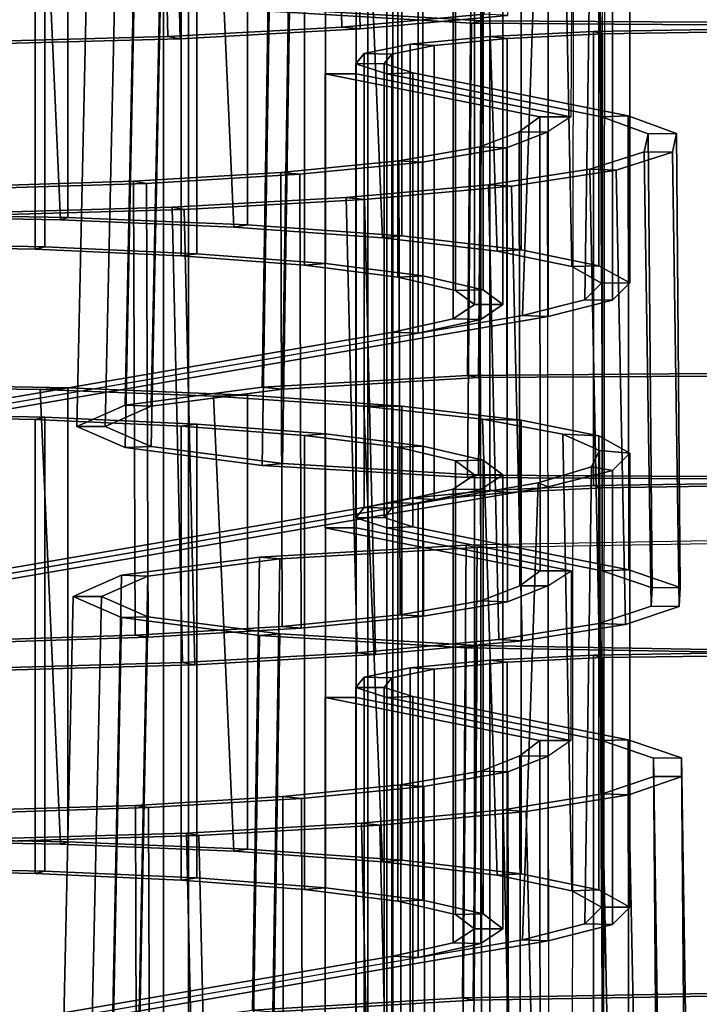
# Model space of a CAD drawing. Units: inches. Extents: x -15.7 to 15.7, y -15.1 to 15.1.
# Drawn here: x -10.9 to -7.9, y -4.9 to -0.5 of the extents above; entities that cross this region are included whole.
import ezdxf

# ---------------------------------------------------------------- set-up
doc = ezdxf.new("R2010")
doc.units = ezdxf.units.IN
doc.header["$MEASUREMENT"] = 0
doc.layers.add('AFUFU-3D-CH', color=2, linetype='Continuous')

msp = doc.modelspace()

# ---------------------------------------------------------------- linework, layer by layer
at = {"layer": 'AFUFU-3D-CH'}
for points in [[(-9.3805, 2.8404, 16.9083), (-10.2808, 2.6847, 15.1291), (-10.2808, -10.3029, 15.6962), (-9.3805, -10.1473, 17.4753)], [(-9.2707, 2.8352, 16.8488), (-9.2707, -10.1525, 17.4158), (-10.171, -10.3081, 15.6367), (-10.171, 2.6795, 15.0696)], [(-9.2707, 2.8352, 16.8488), (-9.3805, 2.8404, 16.9083), (-9.3805, -10.1473, 17.4753), (-9.2707, -10.1525, 17.4158)], [(-10.171, -10.3081, 15.6367), (-10.2808, -10.3029, 15.6962), (-10.2808, 2.6847, 15.1291), (-10.171, 2.6795, 15.0696)], [(-9.4329, -11.0116, 7.5955), (-9.2966, -11.0116, 7.5955), (-9.2966, 1.9741, 7.0286), (-9.4329, 1.9741, 7.0286)], [(-8.4744, 1.784, 4.8341), (-8.3381, 1.784, 4.8341), (-8.3481, -11.2016, 5.4239), (-8.4844, -11.2016, 5.4239)], [(-8.9146, 1.491, 1.4844), (-9.5433, 1.4356, 0.8518), (-9.495, -0.5673, 0.8836), (-8.8682, -0.5108, 1.53)], [(-9.4638, 1.4272, 0.7557), (-8.8139, 1.4845, 1.4106), (-8.7664, -0.5171, 1.4577), (-9.4142, -0.5757, 0.7884)], [(-9.5433, 1.4356, 0.8518), (-10.3079, 1.3953, 0.3911), (-10.2615, -0.6088, 0.4097), (-9.495, -0.5673, 0.8836)], [(-10.3079, 1.3953, 0.3911), (-11.1622, 1.3725, 0.1301), (-11.1213, -0.6326, 0.1373), (-10.2615, -0.6088, 0.4097)], [(-10.2546, 1.3855, 0.2784), (-9.4638, 1.4272, 0.7557), (-9.4142, -0.5757, 0.7884), (-10.2069, -0.6186, 0.2977)], [(-11.0961, -0.6433, 0.0153), (-11.1383, 1.3618, 0.0078), (-10.2546, 1.3855, 0.2784), (-10.2069, -0.6186, 0.2977)], [(-10.7025, 0.5922, 22.7347), (-11.5617, 0.6073, 22.9067), (-11.5617, -1.3908, 22.994), (-10.7025, -1.4059, 22.822)], [(-11.6462, 0.5969, 22.7875), (-10.8241, 0.5842, 22.6426), (-10.7344, -1.4164, 22.7013), (-11.5627, -1.4017, 22.8691)], [(-10.8241, 0.5842, 22.6426), (-10.06, 0.5548, 22.3072), (-9.9709, -1.448, 22.34), (-10.7344, -1.4164, 22.7013)], [(-9.9102, 0.5596, 22.3618), (-10.7025, 0.5922, 22.7347), (-10.7025, -1.4059, 22.822), (-9.9102, -1.4385, 22.449)], [(-10.06, 0.5548, 22.3072), (-9.3979, 0.5105, 21.8006), (-9.3171, -1.4947, 21.8063), (-9.9709, -1.448, 22.34)], [(-9.2312, 0.5113, 21.8097), (-9.9102, 0.5596, 22.3618), (-9.9102, -1.4385, 22.449), (-9.2312, -1.4868, 21.897)], [(-10.8029, 0.4626, 21.2529), (-11.5357, 0.4775, 21.4236), (-11.5357, -1.5206, 21.5109), (-10.8029, -1.5355, 21.3401)], [(-8.8113, -1.5537, 21.1316), (-9.3171, -1.4947, 21.8063), (-9.3979, 0.5105, 21.8006), (-8.8756, 0.4537, 21.1517)], [(-9.2312, 0.5113, 21.8097), (-9.2312, -1.4868, 21.897), (-8.7057, -1.5479, 21.1983), (-8.7057, 0.4502, 21.1111)], [(-11.5482, -1.5314, 21.387), (-11.5482, 0.4667, 21.2997), (-10.8449, 0.4523, 21.1356), (-10.8449, -1.5458, 21.2229)], [(-10.8449, -1.5458, 21.2229), (-10.8449, 0.4523, 21.1356), (-10.2026, 0.4235, 20.8064), (-10.2026, -1.5746, 20.8936)], [(-10.1335, 0.4326, 20.9101), (-10.8029, 0.4626, 21.2529), (-10.8029, -1.5355, 21.3401), (-10.1335, -1.5655, 20.9973)], [(-8.8756, 0.4537, 21.1517), (-8.523, 0.3878, 20.3978), (-8.4833, -1.6216, 20.3555), (-8.8113, -1.5537, 21.1316)], [(-8.7057, 0.4502, 21.1111), (-8.7057, -1.5479, 21.1983), (-8.3644, -1.6183, 20.3942), (-8.3644, 0.3798, 20.307)], [(-10.2026, 0.4235, 20.8064), (-9.6598, 0.382, 20.3316), (-9.6598, -1.6161, 20.4189), (-10.2026, -1.5746, 20.8936)], [(-9.5676, 0.3894, 20.4157), (-10.1335, 0.4326, 20.9101), (-10.1335, -1.5655, 20.9973), (-9.5676, -1.6087, 20.5029)], [(-9.6598, 0.382, 20.3316), (-9.2489, 0.3302, 19.7398), (-9.2489, -1.6679, 19.8271), (-9.6598, -1.6161, 20.4189)], [(-9.5676, 0.3894, 20.4157), (-9.5676, -1.6087, 20.5029), (-9.1391, -1.6627, 19.8865), (-9.1391, 0.3354, 19.7992)], [(-8.523, 0.3878, 20.3978), (-8.3603, 0.3164, 19.582), (-8.3523, -1.6944, 19.5236), (-8.4833, -1.6216, 20.3555)], [(-8.3644, 0.3798, 20.307), (-8.3644, -1.6183, 20.3942), (-8.2276, -1.6937, 19.5319), (-8.2276, 0.3044, 19.4446)], [(-9.2489, 0.3302, 19.7398), (-8.9945, 0.2713, 19.0664), (-8.9945, -1.7268, 19.1536), (-9.2489, -1.6679, 19.8271)], [(-9.1391, 0.3354, 19.7992), (-9.1391, -1.6627, 19.8865), (-8.8735, -1.7241, 19.1849), (-8.8735, 0.274, 19.0977)], [(-8.3603, 0.3164, 19.582), (-8.3969, 0.2437, 18.7511), (-8.426, -1.7678, 18.6848), (-8.3523, -1.6944, 19.5236)], [(-8.2276, 0.3044, 19.4446), (-8.2276, -1.6937, 19.5319), (-8.3031, -1.7698, 18.6621), (-8.3031, 0.2283, 18.5749)], [(-8.9945, 0.2713, 19.0664), (-8.9118, 0.2088, 18.3516), (-8.9118, -1.7893, 18.4388), (-8.9945, -1.7268, 19.1536)], [(-8.8735, 0.274, 19.0977), (-8.8735, -1.7241, 19.1849), (-8.7868, -1.7892, 18.4401), (-8.7868, 0.2089, 18.3529)], [(-8.3969, 0.2437, 18.7511), (-8.6307, 0.1739, 17.9526), (-8.7001, -1.8375, 17.8882), (-8.426, -1.7678, 18.6848)], [(-8.3031, -1.7698, 18.6621), (-8.5866, -1.8421, 17.836), (-8.5866, 0.156, 17.7488), (-8.3031, 0.2283, 18.5749)], [(-8.6307, 0.1739, 17.9526), (-8.5866, 0.156, 17.7488), (-14.6459, -0.878, 5.9085), (-14.7582, -0.8732, 5.9632)], [(-8.6307, 0.1739, 17.9526), (-9.1596, 0.0828, 16.9116), (-9.1596, -1.9153, 16.9988), (-8.7001, -1.8375, 17.8882)], [(-8.9118, 0.2088, 18.3516), (-9.0057, 0.1463, 17.6381), (-9.0057, -1.8517, 17.7253), (-8.9118, -1.7893, 18.4388)], [(-8.7868, 0.2089, 18.3529), (-8.7868, -1.7892, 18.4401), (-8.8841, -1.8543, 17.6966), (-8.8841, 0.1438, 17.6094)], [(-8.5866, 0.156, 17.7488), (-8.5866, -1.8421, 17.836), (-14.6375, -2.8783, 5.9916), (-14.6459, -0.878, 5.9085)], [(-9.0057, 0.1463, 17.6381), (-9.2707, 0.0878, 16.9687), (-9.2707, -1.9103, 17.0559), (-9.0057, -1.8517, 17.7253)], [(-8.8841, 0.1438, 17.6094), (-8.8841, -1.8543, 17.6966), (-9.1596, -1.9153, 16.9988), (-9.1596, 0.0828, 16.9116)], [(-9.2707, -1.9103, 17.0559), (-9.2707, 0.0878, 16.9687), (-15.1666, -0.9209, 5.4391), (-15.1852, -2.9241, 5.468)], [(-9.2707, 0.0878, 16.9687), (-9.1596, 0.0828, 16.9116), (-15.0552, -0.9259, 5.3825), (-15.1666, -0.9209, 5.4391)], [(-9.4329, -0.024, 7.1159), (-8.4832, -0.2123, 4.9412), (-8.4874, -0.9626, 4.984), (-9.4329, -0.7733, 7.1486)], [(-9.2966, -0.024, 7.1159), (-9.2966, -0.7733, 7.1486), (-8.3511, -0.9626, 4.984), (-8.3469, -0.2123, 4.9412)], [(-8.9248, -0.108, 14.6192), (-9.8148, -0.1598, 14.0268), (-9.8457, -2.1533, 14.1884), (-8.9415, -2.1007, 14.7902)], [(-9.7265, -0.1675, 13.9388), (-8.877, -0.118, 14.5042), (-8.8937, -2.1107, 14.6752), (-9.7573, -2.161, 14.1004)], [(-7.875, -0.1007, 14.7028), (-8.9248, -0.108, 14.6192), (-8.9415, -2.1007, 14.7902), (-7.875, -2.0931, 14.8771)], [(-8.877, -0.118, 14.5042), (-7.875, -0.1116, 14.5782), (-7.875, -2.104, 14.7525), (-8.8937, -2.1107, 14.6752)], [(-7.875, -2.104, 14.7525), (-8.8937, -2.1107, 14.6752), (-8.877, -0.118, 14.5042), (-7.875, -0.1116, 14.5782)], [(-9.8148, -0.1598, 14.0268), (-10.4095, -0.2374, 13.1402), (-10.4499, -2.2321, 13.2877), (-9.8457, -2.1533, 14.1884)], [(-10.294, -0.2415, 13.0925), (-9.7265, -0.1675, 13.9388), (-9.7573, -2.161, 14.1004), (-10.3343, -2.2363, 13.24)], [(-10.4095, -0.2374, 13.1402), (-10.6184, -0.3289, 12.0944), (-10.662, -2.3251, 12.2252), (-10.4499, -2.2321, 13.2877)], [(-10.4934, -0.3289, 12.0944), (-10.294, -0.2415, 13.0925), (-10.3343, -2.2363, 13.24), (-10.537, -2.3251, 12.2252)], [(-10.6184, -0.3289, 12.0944), (-10.4095, -0.4204, 11.0486), (-10.4499, -2.418, 11.1627), (-10.662, -2.3251, 12.2252)], [(-10.294, -0.4162, 11.0962), (-10.4934, -0.3289, 12.0944), (-10.537, -2.3251, 12.2252), (-10.3343, -2.4138, 11.2104)], [(-10.4095, -0.4204, 11.0486), (-9.8148, -0.4979, 10.162), (-9.8457, -2.4968, 10.262), (-10.4499, -2.418, 11.1627)], [(-10.294, -0.4162, 11.0962), (-10.3343, -2.4138, 11.2104), (-9.7573, -2.4891, 10.3501), (-9.7264, -0.4902, 10.25)], [(-9.8148, -0.4979, 10.162), (-8.9248, -0.5498, 9.5696), (-8.9415, -2.5495, 9.6601), (-9.8457, -2.4968, 10.262)], [(-9.8148, -0.4979, 10.162), (-9.7264, -0.4902, 10.25), (-8.877, -0.5397, 9.6846), (-8.9248, -0.5498, 9.5696)], [(-9.7264, -0.4902, 10.25), (-9.7573, -2.4891, 10.3501), (-8.8937, -2.5394, 9.7753), (-8.877, -0.5397, 9.6846)], [(-9.495, -0.5673, 0.8836), (-9.4142, -0.5757, 0.7884), (-8.7664, -0.5171, 1.4577), (-8.8682, -0.5108, 1.53)], [(-8.9248, -0.5498, 9.5696), (-7.875, -0.5571, 9.4861), (-7.875, -2.5566, 9.5784), (-8.9415, -2.5495, 9.6601)], [(-8.9248, -0.5498, 9.5696), (-8.877, -0.5397, 9.6846), (-7.875, -0.5462, 9.6106), (-7.875, -0.5571, 9.4861)], [(-8.877, -0.5397, 9.6846), (-8.8937, -2.5394, 9.7753), (-7.875, -2.5457, 9.7031), (-7.875, -0.5462, 9.6106)], [(-10.2615, -0.6088, 0.4097), (-10.2069, -0.6186, 0.2977), (-9.4142, -0.5757, 0.7884), (-9.495, -0.5673, 0.8836)], [(-8.3881, -0.5872, 9.2759), (-8.8445, -0.6089, 9.027), (-8.8445, -2.607, 9.1143), (-8.3881, -2.5853, 9.3631)], [(-8.3881, -0.5872, 9.2759), (-8.3471, -0.5975, 9.1583), (-8.7671, -0.6175, 8.9292), (-8.8445, -0.6089, 9.027)], [(-8.3471, -2.5955, 9.2455), (-8.7671, -2.6156, 9.0165), (-8.7671, -0.6175, 8.9292), (-8.3471, -0.5975, 9.1583)], [(-7.875, -0.5777, 9.3619), (-8.3881, -0.5872, 9.2759), (-8.3881, -2.5853, 9.3631), (-7.875, -2.5777, 9.4493)], [(-7.875, -0.5777, 9.3619), (-7.875, -0.5905, 9.2375), (-8.3471, -0.5975, 9.1583), (-8.3881, -0.5872, 9.2759)], [(-8.3471, -0.5975, 9.1583), (-7.875, -0.5905, 9.2375), (-7.875, -2.5886, 9.3247), (-8.3471, -2.5955, 9.2455)], [(-11.1213, -0.6326, 0.1373), (-11.0961, -0.6433, 0.0153), (-10.2069, -0.6186, 0.2977), (-10.2615, -0.6088, 0.4097)], [(-9.1939, -0.6425, 8.6429), (-9.3976, -0.6843, 8.1659), (-9.3976, -2.6824, 8.2531), (-9.1939, -2.6406, 8.7301)], [(-9.1939, -0.6425, 8.6429), (-9.0886, -0.6484, 8.5758), (-9.276, -0.6868, 8.1369), (-9.3976, -0.6843, 8.1659)], [(-9.0886, -2.6465, 8.663), (-9.276, -2.6849, 8.2241), (-9.276, -0.6868, 8.1369), (-9.0886, -0.6484, 8.5758)], [(-8.8445, -0.6089, 9.027), (-9.1939, -0.6425, 8.6429), (-9.1939, -2.6406, 8.7301), (-8.8445, -2.607, 9.1143)], [(-8.8445, -0.6089, 9.027), (-8.7671, -0.6175, 8.9292), (-9.0886, -0.6484, 8.5758), (-9.1939, -0.6425, 8.6429)], [(-9.0886, -0.6484, 8.5758), (-8.7671, -0.6175, 8.9292), (-8.7671, -2.6156, 9.0165), (-9.0886, -2.6465, 8.663)], [(-9.3976, -0.6843, 8.1659), (-9.4331, -0.7295, 7.6488), (-9.4331, -2.7276, 7.736), (-9.3976, -2.6824, 8.2531)], [(-9.3976, -0.6843, 8.1659), (-9.276, -0.6868, 8.1369), (-9.3087, -0.7284, 7.661), (-9.4331, -0.7295, 7.6488)], [(-9.3087, -0.7284, 7.661), (-9.276, -0.6868, 8.1369), (-9.276, -2.6849, 8.2241), (-9.3087, -2.7265, 7.7483)], [(-9.4331, -0.7295, 7.6488), (-9.3087, -0.7284, 7.661), (-9.1831, -0.7687, 7.2008), (-9.2966, -0.7733, 7.1486)], [(-9.4331, -0.7295, 7.6488), (-9.2966, -0.7733, 7.1486), (-9.2966, -2.7714, 7.2358), (-9.4331, -2.7276, 7.736)], [(-9.3087, -2.7265, 7.7483), (-9.1831, -2.7668, 7.288), (-9.1831, -0.7687, 7.2008), (-9.3087, -0.7284, 7.661)], [(-9.5692, -0.7733, 7.1486), (-9.4329, -0.7733, 7.1486), (-8.4874, -0.9626, 4.984), (-8.6238, -0.9626, 4.984)], [(-9.5692, -0.7733, 7.1486), (-8.6238, -0.9626, 4.984), (-8.6224, -2.961, 5.068), (-9.5692, -2.7714, 7.2358)], [(-9.4329, -0.7733, 7.1486), (-9.5692, -0.7733, 7.1486), (-9.5692, -2.7714, 7.2358), (-9.4329, -2.7714, 7.2358)], [(-9.2966, -0.7733, 7.1486), (-9.1831, -0.7687, 7.2008), (-8.2346, -0.9587, 5.0291), (-8.3511, -0.9626, 4.984)], [(-8.3511, -0.9626, 4.984), (-8.3498, -2.961, 5.068), (-9.2966, -2.7714, 7.2358), (-9.2966, -0.7733, 7.1486)], [(-9.1831, -0.7687, 7.2008), (-9.1831, -2.7668, 7.288), (-8.2323, -2.9573, 5.1111), (-8.2346, -0.9587, 5.0291)], [(-8.6238, -0.9626, 4.984), (-8.7153, -1.0286, 4.2085), (-8.7124, -3.0266, 4.2972), (-8.6224, -2.961, 5.068)], [(-8.6238, -0.9626, 4.984), (-8.4874, -0.9626, 4.984), (-8.5908, -1.0296, 4.1975), (-8.7153, -1.0286, 4.2085)], [(-8.1465, -1.0376, 4.1054), (-8.3511, -0.9626, 4.984), (-8.2346, -0.9587, 5.0291), (-8.0223, -1.0363, 4.1202)], [(-8.3511, -0.9626, 4.984), (-8.1465, -1.0376, 4.1054), (-8.1296, -3.0364, 4.185), (-8.3498, -2.961, 5.068)], [(-8.0223, -1.0363, 4.1202), (-8.2346, -0.9587, 5.0291), (-8.2323, -2.9573, 5.1111), (-8.0057, -3.0349, 4.2023)], [(-8.7153, -1.0286, 4.2085), (-8.8879, -1.0953, 3.446), (-8.8835, -3.0933, 3.5345), (-8.7124, -3.0266, 4.2972)], [(-8.77, -1.0989, 3.4046), (-8.8879, -1.0953, 3.446), (-8.7153, -1.0286, 4.2085), (-8.5908, -1.0296, 4.1975)], [(-8.77, -1.0989, 3.4046), (-8.5908, -1.0296, 4.1975), (-8.5879, -3.0275, 4.2863), (-8.7655, -3.0969, 3.4932)], [(-8.0223, -1.0363, 4.1202), (-8.0403, -1.1179, 3.1873), (-8.1643, -1.1165, 3.2035), (-8.1465, -1.0376, 4.1054)], [(-8.1465, -1.0376, 4.1054), (-8.1643, -1.1165, 3.2035), (-8.1341, -3.1161, 3.2741), (-8.1296, -3.0364, 4.185)], [(-8.0403, -1.1179, 3.1873), (-8.0223, -1.0363, 4.1202), (-8.0057, -3.0349, 4.2023), (-8.0098, -3.1173, 3.2603)], [(-8.8879, -1.0953, 3.446), (-9.2449, -1.1562, 2.7499), (-9.2392, -3.1542, 2.838), (-8.8835, -3.0933, 3.5345)], [(-9.141, -1.1623, 2.6807), (-9.2449, -1.1562, 2.7499), (-8.8879, -1.0953, 3.446), (-8.77, -1.0989, 3.4046)], [(-9.141, -1.1623, 2.6807), (-8.77, -1.0989, 3.4046), (-8.7655, -3.0969, 3.4932), (-9.1353, -3.1603, 2.7688)], [(-8.1643, -1.1165, 3.2035), (-8.4037, -1.1926, 2.3334), (-8.3636, -3.1932, 2.3923), (-8.1341, -3.1161, 3.2741)], [(-8.0403, -1.1179, 3.1873), (-8.2875, -1.1967, 2.2874), (-8.4037, -1.1926, 2.3334), (-8.1643, -1.1165, 3.2035)], [(-8.0403, -1.1179, 3.1873), (-8.0098, -3.1173, 3.2603), (-8.2466, -3.1971, 2.3484), (-8.2875, -1.1967, 2.2874)], [(-9.2449, -1.1562, 2.7499), (-9.764, -1.2075, 2.1639), (-9.7574, -3.2056, 2.2512), (-9.2392, -3.1542, 2.838)], [(-9.764, -1.2075, 2.1639), (-9.2449, -1.1562, 2.7499), (-9.141, -1.1623, 2.6807), (-9.6806, -1.2156, 2.0711)], [(-9.6806, -1.2156, 2.0711), (-9.141, -1.1623, 2.6807), (-9.1353, -3.1603, 2.7688), (-9.674, -3.2137, 2.1585)], [(-9.764, -1.2075, 2.1639), (-10.4129, -1.2459, 1.7244), (-10.4056, -3.2441, 1.8109), (-9.7574, -3.2056, 2.2512)], [(-10.3552, -1.2556, 1.6139), (-10.4129, -1.2459, 1.7244), (-9.764, -1.2075, 2.1639), (-9.6806, -1.2156, 2.0711)], [(-8.8499, -1.2613, 1.5484), (-8.4037, -1.1926, 2.3334), (-8.2875, -1.1967, 2.2874), (-8.7487, -1.2677, 1.4753)], [(-8.4037, -1.1926, 2.3334), (-8.8499, -1.2613, 1.5484), (-8.804, -3.2631, 1.594), (-8.3636, -3.1932, 2.3923)], [(-8.7487, -1.2677, 1.4753), (-8.2875, -1.1967, 2.2874), (-8.2466, -3.1971, 2.3484), (-8.7016, -3.2693, 1.5226)], [(-11.1225, -1.2798, 1.3377), (-11.1509, -1.2691, 1.459), (-10.4129, -1.2459, 1.7244), (-10.3552, -1.2556, 1.6139)], [(-10.4129, -1.2459, 1.7244), (-11.1509, -1.2691, 1.459), (-11.1433, -3.2674, 1.5447), (-10.4056, -3.2441, 1.8109)], [(-11.1225, -1.2798, 1.3377), (-10.3552, -1.2556, 1.6139), (-10.3479, -3.2537, 1.7005), (-11.1148, -3.278, 1.4234)], [(-10.3552, -1.2556, 1.6139), (-9.6806, -1.2156, 2.0711), (-9.674, -3.2137, 2.1585), (-10.3479, -3.2537, 1.7005)], [(-8.8499, -1.2613, 1.5484), (-8.7487, -1.2677, 1.4753), (-9.3958, -1.3267, 0.8007), (-9.4758, -1.3184, 0.8964)], [(-8.8499, -1.2613, 1.5484), (-9.4758, -1.3184, 0.8964), (-9.4281, -3.3213, 0.9283), (-8.804, -3.2631, 1.594)], [(-9.3958, -1.3267, 0.8007), (-8.7487, -1.2677, 1.4753), (-8.7016, -3.2693, 1.5226), (-9.3466, -3.3296, 0.8338)], [(-9.4758, -1.3184, 0.8964), (-10.2431, -1.3603, 0.4173), (-10.1975, -3.3644, 0.4361), (-9.4281, -3.3213, 0.9283)], [(-10.1892, -1.3701, 0.3049), (-10.2431, -1.3603, 0.4173), (-9.4758, -1.3184, 0.8964), (-9.3958, -1.3267, 0.8007)], [(-10.1892, -1.3701, 0.3049), (-9.3958, -1.3267, 0.8007), (-9.3466, -3.3296, 0.8338), (-10.1421, -3.3741, 0.3245)], [(-10.2431, -1.3603, 0.4173), (-10.1892, -1.3701, 0.3049), (-11.0805, -1.3952, 0.0181), (-11.1049, -1.3845, 0.1403)], [(-10.2431, -1.3603, 0.4173), (-11.1049, -1.3845, 0.1403), (-11.0649, -3.3896, 0.1478), (-10.1975, -3.3644, 0.4361)], [(-11.0389, -3.4002, 0.026), (-11.0805, -1.3952, 0.0181), (-10.1892, -1.3701, 0.3049), (-10.1421, -3.3741, 0.3245)], [(-11.5617, -1.3908, 22.994), (-11.5627, -1.4017, 22.8691), (-10.7344, -1.4164, 22.7013), (-10.7025, -1.4059, 22.822)], [(-10.7025, -1.4059, 22.822), (-10.7344, -1.4164, 22.7013), (-9.9709, -1.448, 22.34), (-9.9102, -1.4385, 22.449)], [(-9.9102, -1.4385, 22.449), (-9.9709, -1.448, 22.34), (-9.3171, -1.4947, 21.8063), (-9.2312, -1.4868, 21.897)], [(-9.2312, -1.4868, 21.897), (-9.3171, -1.4947, 21.8063), (-8.8113, -1.5537, 21.1316), (-8.7057, -1.5479, 21.1983)], [(-11.5357, -1.5206, 21.5109), (-11.5482, -1.5314, 21.387), (-10.8449, -1.5458, 21.2229), (-10.8029, -1.5355, 21.3401)], [(-10.8029, -1.5355, 21.3401), (-10.8449, -1.5458, 21.2229), (-10.2026, -1.5746, 20.8936), (-10.1335, -1.5655, 20.9973)], [(-8.7057, -1.5479, 21.1983), (-8.8113, -1.5537, 21.1316), (-8.4833, -1.6216, 20.3555), (-8.3644, -1.6183, 20.3942)], [(-10.1335, -1.5655, 20.9973), (-10.2026, -1.5746, 20.8936), (-9.6598, -1.6161, 20.4189), (-9.5676, -1.6087, 20.5029)], [(-9.5676, -1.6087, 20.5029), (-9.6598, -1.6161, 20.4189), (-9.2489, -1.6679, 19.8271), (-9.1391, -1.6627, 19.8865)], [(-8.3644, -1.6183, 20.3942), (-8.4833, -1.6216, 20.3555), (-8.3523, -1.6944, 19.5236), (-8.2276, -1.6937, 19.5319)], [(-9.1391, -1.6627, 19.8865), (-9.2489, -1.6679, 19.8271), (-8.9945, -1.7268, 19.1536), (-8.8735, -1.7241, 19.1849)], [(-8.8735, -1.7241, 19.1849), (-8.9945, -1.7268, 19.1536), (-8.9118, -1.7893, 18.4388), (-8.7868, -1.7892, 18.4401)], [(-8.2276, -1.6937, 19.5319), (-8.3523, -1.6944, 19.5236), (-8.426, -1.7678, 18.6848), (-8.3031, -1.7698, 18.6621)], [(-8.426, -1.7678, 18.6848), (-8.7001, -1.8375, 17.8882), (-8.5866, -1.8421, 17.836), (-8.3031, -1.7698, 18.6621)], [(-8.7868, -1.7892, 18.4401), (-8.9118, -1.7893, 18.4388), (-9.0057, -1.8517, 17.7253), (-8.8841, -1.8543, 17.6966)], [(-14.7498, -2.8735, 6.0463), (-14.6375, -2.8783, 5.9916), (-8.5866, -1.8421, 17.836), (-8.7001, -1.8375, 17.8882)], [(-8.8841, -1.8543, 17.6966), (-9.0057, -1.8517, 17.7253), (-9.2707, -1.9103, 17.0559), (-9.1596, -1.9153, 16.9988)], [(-15.1852, -2.9241, 5.468), (-15.0737, -2.9291, 5.4116), (-9.1596, -1.9153, 16.9988), (-9.2707, -1.9103, 17.0559)], [(-8.9415, -2.1007, 14.7902), (-9.8457, -2.1533, 14.1884), (-9.7573, -2.161, 14.1004), (-8.8937, -2.1107, 14.6752)], [(-7.875, -2.0931, 14.8771), (-8.9415, -2.1007, 14.7902), (-8.8937, -2.1107, 14.6752), (-7.875, -2.104, 14.7525)], [(-11.6462, -2.1505, 22.9074), (-11.5617, -2.1401, 23.0267), (-10.7025, -2.1551, 22.8547), (-10.8241, -2.1632, 22.7625)], [(-11.6462, -2.1505, 22.9074), (-10.8241, -2.1632, 22.7625), (-10.7344, -4.1638, 22.8213), (-11.5627, -4.1491, 22.9891)], [(-10.7025, -2.1551, 22.8547), (-11.5617, -2.1401, 23.0267), (-11.5617, -4.1382, 23.1139), (-10.7025, -4.1532, 22.9419)], [(-10.8241, -2.1632, 22.7625), (-10.7025, -2.1551, 22.8547), (-9.9102, -2.1878, 22.4817), (-10.06, -2.1925, 22.4271)], [(-10.8241, -2.1632, 22.7625), (-10.06, -2.1925, 22.4271), (-9.9709, -4.1954, 22.4599), (-10.7344, -4.1638, 22.8213)], [(-9.9102, -2.1878, 22.4817), (-10.7025, -2.1551, 22.8547), (-10.7025, -4.1532, 22.9419), (-9.9102, -4.1859, 22.5689)], [(-9.8457, -2.1533, 14.1884), (-10.4499, -2.2321, 13.2877), (-10.3343, -2.2363, 13.24), (-9.7573, -2.161, 14.1004)], [(-10.06, -2.1925, 22.4271), (-9.9102, -2.1878, 22.4817), (-9.2312, -2.2361, 21.9297), (-9.3979, -2.2369, 21.9205)], [(-10.06, -2.1925, 22.4271), (-9.3979, -2.2369, 21.9205), (-9.3171, -4.2421, 21.9262), (-9.9709, -4.1954, 22.4599)], [(-9.2312, -2.2361, 21.9297), (-9.9102, -2.1878, 22.4817), (-9.9102, -4.1859, 22.5689), (-9.2312, -4.2342, 22.0169)], [(-10.4499, -2.2321, 13.2877), (-10.662, -2.3251, 12.2252), (-10.537, -2.3251, 12.2252), (-10.3343, -2.2363, 13.24)], [(-9.3979, -2.2369, 21.9205), (-9.2312, -2.2361, 21.9297), (-8.7057, -2.2972, 21.231), (-8.8756, -2.2936, 21.2717)], [(-8.8113, -4.3011, 21.2516), (-9.3171, -4.2421, 21.9262), (-9.3979, -2.2369, 21.9205), (-8.8756, -2.2936, 21.2717)], [(-9.2312, -2.2361, 21.9297), (-9.2312, -4.2342, 22.0169), (-8.7057, -4.2953, 21.3183), (-8.7057, -2.2972, 21.231)], [(-11.5482, -2.2807, 21.4197), (-11.5357, -2.2698, 21.5436), (-10.8029, -2.2848, 21.3728), (-10.8449, -2.295, 21.2556)], [(-11.5482, -4.2788, 21.5069), (-11.5482, -2.2807, 21.4197), (-10.8449, -2.295, 21.2556), (-10.8449, -4.2931, 21.3428)], [(-10.8029, -2.2848, 21.3728), (-11.5357, -2.2698, 21.5436), (-11.5357, -4.2679, 21.6308), (-10.8029, -4.2829, 21.4601)], [(-10.8449, -2.295, 21.2556), (-10.8029, -2.2848, 21.3728), (-10.1335, -2.3148, 21.03), (-10.2026, -2.3238, 20.9263)], [(-10.8449, -4.2931, 21.3428), (-10.8449, -2.295, 21.2556), (-10.2026, -2.3238, 20.9263), (-10.2026, -4.3219, 21.0135)], [(-10.1335, -2.3148, 21.03), (-10.8029, -2.2848, 21.3728), (-10.8029, -4.2829, 21.4601), (-10.1335, -4.3129, 21.1172)], [(-8.8756, -2.2936, 21.2717), (-8.7057, -2.2972, 21.231), (-8.3644, -2.3675, 20.4269), (-8.523, -2.3596, 20.5177)], [(-8.8756, -2.2936, 21.2717), (-8.523, -2.3596, 20.5177), (-8.4833, -4.369, 20.4755), (-8.8113, -4.3011, 21.2516)], [(-10.662, -2.3251, 12.2252), (-10.4499, -2.418, 11.1627), (-10.3343, -2.4138, 11.2104), (-10.537, -2.3251, 12.2252)], [(-10.2026, -2.3238, 20.9263), (-10.1335, -2.3148, 21.03), (-9.5676, -2.358, 20.5356), (-9.6598, -2.3654, 20.4516)], [(-10.2026, -2.3238, 20.9263), (-9.6598, -2.3654, 20.4516), (-9.6598, -4.3635, 20.5388), (-10.2026, -4.3219, 21.0135)], [(-9.5676, -2.358, 20.5356), (-10.1335, -2.3148, 21.03), (-10.1335, -4.3129, 21.1172), (-9.5676, -4.3561, 20.6229)], [(-8.7057, -2.2972, 21.231), (-8.7057, -4.2953, 21.3183), (-8.3644, -4.3656, 20.5142), (-8.3644, -2.3675, 20.4269)], [(-9.6598, -2.3654, 20.4516), (-9.5676, -2.358, 20.5356), (-9.1391, -2.412, 19.9192), (-9.2489, -2.4172, 19.8598)], [(-9.6598, -2.3654, 20.4516), (-9.2489, -2.4172, 19.8598), (-9.2489, -4.4153, 19.947), (-9.6598, -4.3635, 20.5388)], [(-9.5676, -2.358, 20.5356), (-9.5676, -4.3561, 20.6229), (-9.1391, -4.4101, 20.0064), (-9.1391, -2.412, 19.9192)], [(-8.523, -2.3596, 20.5177), (-8.3644, -2.3675, 20.4269), (-8.2276, -2.443, 19.5646), (-8.3603, -2.431, 19.702)], [(-8.523, -2.3596, 20.5177), (-8.3603, -2.431, 19.702), (-8.3523, -4.4418, 19.6436), (-8.4833, -4.369, 20.4755)], [(-8.3644, -2.3675, 20.4269), (-8.3644, -4.3656, 20.5142), (-8.2276, -4.4411, 19.6518), (-8.2276, -2.443, 19.5646)], [(-10.4499, -2.418, 11.1627), (-9.8457, -2.4968, 10.262), (-9.7573, -2.4891, 10.3501), (-10.3343, -2.4138, 11.2104)], [(-9.1391, -2.412, 19.9192), (-8.8735, -2.4733, 19.2176), (-8.9945, -2.4761, 19.1863), (-9.2489, -2.4172, 19.8598)], [(-9.2489, -2.4172, 19.8598), (-8.9945, -2.4761, 19.1863), (-8.9945, -4.4742, 19.2736), (-9.2489, -4.4153, 19.947)], [(-9.1391, -2.412, 19.9192), (-9.1391, -4.4101, 20.0064), (-8.8735, -4.4714, 19.3049), (-8.8735, -2.4733, 19.2176)], [(-8.3603, -2.431, 19.702), (-8.3969, -2.5037, 18.871), (-8.426, -4.5152, 18.8047), (-8.3523, -4.4418, 19.6436)], [(-8.2276, -2.443, 19.5646), (-8.3031, -2.5191, 18.6948), (-8.3969, -2.5037, 18.871), (-8.3603, -2.431, 19.702)], [(-8.2276, -2.443, 19.5646), (-8.2276, -4.4411, 19.6518), (-8.3031, -4.5172, 18.7821), (-8.3031, -2.5191, 18.6948)], [(-9.8457, -2.4968, 10.262), (-8.9415, -2.5495, 9.6601), (-8.8937, -2.5394, 9.7753), (-9.7573, -2.4891, 10.3501)], [(-8.8735, -2.4733, 19.2176), (-8.7868, -2.5385, 18.4728), (-8.9118, -2.5386, 18.4715), (-8.9945, -2.4761, 19.1863)], [(-8.9945, -2.4761, 19.1863), (-8.9118, -2.5386, 18.4715), (-8.9118, -4.5367, 18.5588), (-8.9945, -4.4742, 19.2736)], [(-8.8735, -2.4733, 19.2176), (-8.8735, -4.4714, 19.3049), (-8.7868, -4.5366, 18.5601), (-8.7868, -2.5385, 18.4728)], [(-8.3969, -2.5037, 18.871), (-8.6307, -2.5735, 18.0726), (-8.7001, -4.5849, 18.0082), (-8.426, -4.5152, 18.8047)], [(-8.3031, -2.5191, 18.6948), (-8.5866, -2.5914, 17.8687), (-8.6307, -2.5735, 18.0726), (-8.3969, -2.5037, 18.871)], [(-8.7868, -2.5385, 18.4728), (-8.8841, -2.6035, 17.7293), (-9.0057, -2.601, 17.7581), (-8.9118, -2.5386, 18.4715)], [(-8.9118, -2.5386, 18.4715), (-9.0057, -2.601, 17.7581), (-9.0057, -4.5991, 17.8453), (-8.9118, -4.5367, 18.5588)], [(-8.9415, -2.5495, 9.6601), (-7.875, -2.5566, 9.5784), (-7.875, -2.5457, 9.7031), (-8.8937, -2.5394, 9.7753)], [(-8.7868, -2.5385, 18.4728), (-8.7868, -4.5366, 18.5601), (-8.8841, -4.6016, 17.8166), (-8.8841, -2.6035, 17.7293)], [(-8.3031, -4.5172, 18.7821), (-8.5866, -4.5894, 17.956), (-8.5866, -2.5914, 17.8687), (-8.3031, -2.5191, 18.6948)], [(-8.6307, -2.5735, 18.0726), (-8.5866, -2.5914, 17.8687), (-14.6346, -3.6277, 6.0228), (-14.7469, -3.6229, 6.0775)], [(-8.5866, -2.5914, 17.8687), (-8.5866, -4.5894, 17.956), (-14.6275, -5.6261, 6.1064), (-14.6346, -3.6277, 6.0228)], [(-8.6307, -2.5735, 18.0726), (-9.1596, -2.6646, 17.0316), (-9.1596, -4.6627, 17.1188), (-8.7001, -4.5849, 18.0082)], [(-8.3881, -2.5853, 9.3631), (-8.8445, -2.607, 9.1143), (-8.7671, -2.6156, 9.0165), (-8.3471, -2.5955, 9.2455)], [(-8.3881, -2.5853, 9.3631), (-8.3471, -2.5955, 9.2455), (-7.875, -2.5886, 9.3247), (-7.875, -2.5777, 9.4493)], [(-9.1939, -2.6406, 8.7301), (-9.3976, -2.6824, 8.2531), (-9.276, -2.6849, 8.2241), (-9.0886, -2.6465, 8.663)], [(-9.0057, -2.601, 17.7581), (-9.2707, -2.6596, 17.0887), (-9.2707, -4.6577, 17.1759), (-9.0057, -4.5991, 17.8453)], [(-8.8841, -2.6035, 17.7293), (-9.1596, -2.6646, 17.0316), (-9.2707, -2.6596, 17.0887), (-9.0057, -2.601, 17.7581)], [(-8.8445, -2.607, 9.1143), (-9.1939, -2.6406, 8.7301), (-9.0886, -2.6465, 8.663), (-8.7671, -2.6156, 9.0165)], [(-8.8841, -2.6035, 17.7293), (-8.8841, -4.6016, 17.8166), (-9.1596, -4.6627, 17.1188), (-9.1596, -2.6646, 17.0316)], [(-9.2707, -4.6577, 17.1759), (-9.2707, -2.6596, 17.0887), (-15.1923, -3.6753, 5.4792), (-15.2116, -5.6783, 5.51)], [(-9.2707, -2.6596, 17.0887), (-9.1596, -2.6646, 17.0316), (-15.0808, -3.6802, 5.4228), (-15.1923, -3.6753, 5.4792)], [(-9.3976, -2.6824, 8.2531), (-9.4331, -2.7276, 7.736), (-9.3087, -2.7265, 7.7483), (-9.276, -2.6849, 8.2241)], [(-9.4331, -2.7276, 7.736), (-9.2966, -2.7714, 7.2358), (-9.1831, -2.7668, 7.288), (-9.3087, -2.7265, 7.7483)], [(-9.4329, -2.7714, 7.2358), (-9.5692, -2.7714, 7.2358), (-8.6224, -2.961, 5.068), (-8.4861, -2.961, 5.068)], [(-9.4329, -2.7714, 7.2358), (-8.4861, -2.961, 5.068), (-8.4874, -3.7081, 5.1038), (-9.4329, -3.5188, 7.2684)], [(-9.2966, -2.7714, 7.2358), (-8.3498, -2.961, 5.068), (-8.2323, -2.9573, 5.1111), (-9.1831, -2.7668, 7.288)], [(-9.2966, -2.7714, 7.2358), (-9.2966, -3.5188, 7.2684), (-8.3511, -3.7081, 5.1038), (-8.3498, -2.961, 5.068)], [(-8.9478, -2.8479, 14.8544), (-9.8573, -2.9009, 14.249), (-9.8882, -4.8944, 14.4106), (-8.9645, -4.8406, 15.0254)], [(-9.8573, -2.9009, 14.249), (-8.9478, -2.8479, 14.8544), (-8.9, -2.858, 14.7393), (-9.7689, -2.9086, 14.1609)], [(-9.7689, -2.9086, 14.1609), (-8.9, -2.858, 14.7393), (-8.9167, -4.8507, 14.9103), (-9.7997, -4.9021, 14.3225)], [(-7.875, -2.8293, 15.067), (-8.9478, -2.8479, 14.8544), (-8.9645, -4.8406, 15.0254), (-7.875, -4.8217, 15.2413)], [(-8.9, -2.858, 14.7393), (-7.875, -2.8402, 14.9424), (-7.875, -4.8326, 15.1167), (-8.9167, -4.8507, 14.9103)], [(-7.875, -4.8326, 15.1167), (-8.9167, -4.8507, 14.9103), (-8.9, -2.858, 14.7393), (-7.875, -2.8402, 14.9424)], [(-9.8573, -2.9009, 14.249), (-10.465, -2.9801, 13.343), (-10.5053, -4.9749, 13.4904), (-9.8882, -4.8944, 14.4106)], [(-10.465, -2.9801, 13.343), (-9.8573, -2.9009, 14.249), (-9.7689, -2.9086, 14.1609), (-10.3495, -2.9843, 13.2953)], [(-10.3495, -2.9843, 13.2953), (-9.7689, -2.9086, 14.1609), (-9.7997, -4.9021, 14.3225), (-10.3898, -4.979, 13.4428)], [(-10.465, -2.9801, 13.343), (-10.6784, -3.0736, 12.2742), (-10.7221, -5.0698, 12.405), (-10.5053, -4.9749, 13.4904)], [(-10.465, -2.9801, 13.343), (-10.3495, -2.9843, 13.2953), (-10.5534, -3.0736, 12.2742), (-10.6784, -3.0736, 12.2742)], [(-10.5534, -3.0736, 12.2742), (-10.3495, -2.9843, 13.2953), (-10.3898, -4.979, 13.4428), (-10.597, -5.0698, 12.4051)], [(-8.6224, -2.961, 5.068), (-8.7124, -3.0266, 4.2972), (-8.5879, -3.0275, 4.2863), (-8.4861, -2.961, 5.068)], [(-8.1296, -3.0364, 4.185), (-8.0057, -3.0349, 4.2023), (-8.2323, -2.9573, 5.1111), (-8.3498, -2.961, 5.068)], [(-8.5879, -3.0275, 4.2863), (-8.7124, -3.0266, 4.2972), (-8.8835, -3.0933, 3.5345), (-8.7655, -3.0969, 3.4932)], [(-10.6784, -3.0736, 12.2742), (-10.4649, -3.1671, 11.2056), (-10.5053, -5.1648, 11.3197), (-10.7221, -5.0698, 12.405)], [(-10.4649, -3.1671, 11.2056), (-10.6784, -3.0736, 12.2742), (-10.5534, -3.0736, 12.2742), (-10.3495, -3.163, 11.2532)], [(-10.3495, -3.163, 11.2532), (-10.5534, -3.0736, 12.2742), (-10.597, -5.0698, 12.4051), (-10.3898, -5.1606, 11.3674)], [(-8.1341, -3.1161, 3.2741), (-8.0098, -3.1173, 3.2603), (-8.0057, -3.0349, 4.2023), (-8.1296, -3.0364, 4.185)], [(-8.7655, -3.0969, 3.4932), (-8.8835, -3.0933, 3.5345), (-9.2392, -3.1542, 2.838), (-9.1353, -3.1603, 2.7688)], [(-8.1341, -3.1161, 3.2741), (-8.3636, -3.1932, 2.3923), (-8.2466, -3.1971, 2.3484), (-8.0098, -3.1173, 3.2603)], [(-10.4649, -3.1671, 11.2056), (-10.3495, -3.163, 11.2532), (-9.7689, -3.2387, 10.3876), (-9.8573, -3.2464, 10.2996)], [(-10.3495, -3.163, 11.2532), (-10.3898, -5.1606, 11.3674), (-9.7997, -5.2376, 10.4877), (-9.7689, -3.2387, 10.3876)], [(-9.1353, -3.1603, 2.7688), (-9.2392, -3.1542, 2.838), (-9.7574, -3.2056, 2.2512), (-9.674, -3.2137, 2.1585)], [(-10.4649, -3.1671, 11.2056), (-9.8573, -3.2464, 10.2996), (-9.8882, -5.2453, 10.3995), (-10.5053, -5.1648, 11.3197)], [(-9.674, -3.2137, 2.1585), (-9.7574, -3.2056, 2.2512), (-10.4056, -3.2441, 1.8109), (-10.3479, -3.2537, 1.7005)], [(-8.3636, -3.1932, 2.3923), (-8.804, -3.2631, 1.594), (-8.7016, -3.2693, 1.5226), (-8.2466, -3.1971, 2.3484)], [(-10.3479, -3.2537, 1.7005), (-10.4056, -3.2441, 1.8109), (-11.1433, -3.2674, 1.5447), (-11.1148, -3.278, 1.4234)], [(-9.8573, -3.2464, 10.2996), (-8.9478, -3.2994, 9.6942), (-8.9645, -5.2991, 9.7847), (-9.8882, -5.2453, 10.3995)], [(-9.8573, -3.2464, 10.2996), (-9.7689, -3.2387, 10.3876), (-8.9, -3.2893, 9.8092), (-8.9478, -3.2994, 9.6942)], [(-9.7689, -3.2387, 10.3876), (-9.7997, -5.2376, 10.4877), (-8.9167, -5.289, 9.8999), (-8.9, -3.2893, 9.8092)], [(-9.4281, -3.3213, 0.9283), (-9.3466, -3.3296, 0.8338), (-8.7016, -3.2693, 1.5226), (-8.804, -3.2631, 1.594)], [(-8.9478, -3.2994, 9.6942), (-8.9, -3.2893, 9.8092), (-7.875, -3.3071, 9.6061), (-7.875, -3.318, 9.4816)], [(-8.9, -3.2893, 9.8092), (-8.9167, -5.289, 9.8999), (-7.875, -5.3071, 9.6935), (-7.875, -3.3071, 9.6061)], [(-10.1975, -3.3644, 0.4361), (-10.1421, -3.3741, 0.3245), (-9.3466, -3.3296, 0.8338), (-9.4281, -3.3213, 0.9283)], [(-8.9478, -3.2994, 9.6942), (-7.875, -3.318, 9.4816), (-7.875, -5.318, 9.5688), (-8.9645, -5.2991, 9.7847)], [(-8.3881, -3.3326, 9.3957), (-8.3471, -3.3429, 9.278), (-8.7671, -3.363, 9.049), (-8.8445, -3.3544, 9.1468)], [(-8.3881, -3.3326, 9.3957), (-8.8445, -3.3544, 9.1468), (-8.8445, -5.3525, 9.234), (-8.3881, -5.3307, 9.4829)], [(-7.875, -3.3232, 9.4817), (-7.875, -3.336, 9.3573), (-8.3471, -3.3429, 9.278), (-8.3881, -3.3326, 9.3957)], [(-7.875, -3.3232, 9.4817), (-8.3881, -3.3326, 9.3957), (-8.3881, -5.3307, 9.4829), (-7.875, -5.3232, 9.5691)], [(-8.3471, -3.3429, 9.278), (-7.875, -3.336, 9.3573), (-7.875, -5.3341, 9.4445), (-8.3471, -5.341, 9.3653)], [(-11.0649, -3.3896, 0.1478), (-11.0389, -3.4002, 0.026), (-10.1421, -3.3741, 0.3245), (-10.1975, -3.3644, 0.4361)], [(-8.8445, -3.3544, 9.1468), (-9.1939, -3.388, 8.7627), (-9.1939, -5.3861, 8.8499), (-8.8445, -5.3525, 9.234)], [(-8.8445, -3.3544, 9.1468), (-8.7671, -3.363, 9.049), (-9.0886, -3.3939, 8.6956), (-9.1939, -3.388, 8.7627)], [(-9.0886, -3.3939, 8.6956), (-8.7671, -3.363, 9.049), (-8.7671, -5.3611, 9.1363), (-9.0886, -5.392, 8.7828)], [(-8.3471, -5.341, 9.3653), (-8.7671, -5.3611, 9.1363), (-8.7671, -3.363, 9.049), (-8.3471, -3.3429, 9.278)], [(-9.1939, -3.388, 8.7627), (-9.0886, -3.3939, 8.6956), (-9.276, -3.4323, 8.2567), (-9.3976, -3.4298, 8.2857)], [(-9.1939, -3.388, 8.7627), (-9.3976, -3.4298, 8.2857), (-9.3976, -5.4279, 8.3729), (-9.1939, -5.3861, 8.8499)], [(-9.0886, -5.392, 8.7828), (-9.276, -5.4304, 8.3439), (-9.276, -3.4323, 8.2567), (-9.0886, -3.3939, 8.6956)], [(-9.3976, -3.4298, 8.2857), (-9.276, -3.4323, 8.2567), (-9.3087, -3.4739, 7.7808), (-9.4331, -3.475, 7.7685)], [(-9.3976, -3.4298, 8.2857), (-9.4331, -3.475, 7.7685), (-9.4331, -5.4731, 7.8558), (-9.3976, -5.4279, 8.3729)], [(-9.3087, -3.4739, 7.7808), (-9.276, -3.4323, 8.2567), (-9.276, -5.4304, 8.3439), (-9.3087, -5.472, 7.868)], [(-9.4331, -3.475, 7.7685), (-9.3087, -3.4739, 7.7808), (-9.1831, -3.5142, 7.3205), (-9.2966, -3.5188, 7.2684)], [(-9.4331, -3.475, 7.7685), (-9.2966, -3.5188, 7.2684), (-9.2966, -5.5169, 7.3556), (-9.4331, -5.4731, 7.8558)], [(-9.3087, -5.472, 7.868), (-9.1831, -5.5123, 7.4078), (-9.1831, -3.5142, 7.3205), (-9.3087, -3.4739, 7.7808)], [(-9.5692, -3.5188, 7.2684), (-9.4329, -3.5188, 7.2684), (-8.4874, -3.7081, 5.1038), (-8.6238, -3.7081, 5.1038)], [(-9.5692, -3.5188, 7.2684), (-8.6238, -3.7081, 5.1038), (-8.6224, -5.7065, 5.1878), (-9.5692, -5.5169, 7.3556)], [(-9.4329, -3.5188, 7.2684), (-9.5692, -3.5188, 7.2684), (-9.5692, -5.5169, 7.3556), (-9.4329, -5.5169, 7.3556)], [(-9.2966, -3.5188, 7.2684), (-9.1831, -3.5142, 7.3205), (-8.2346, -3.7042, 5.1489), (-8.3511, -3.7081, 5.1038)], [(-8.3511, -3.7081, 5.1038), (-8.3498, -5.7065, 5.1878), (-9.2966, -5.5169, 7.3556), (-9.2966, -3.5188, 7.2684)], [(-9.1831, -3.5142, 7.3205), (-9.1831, -5.5123, 7.4078), (-8.2323, -5.7027, 5.2309), (-8.2346, -3.7042, 5.1489)], [(-8.6238, -3.7081, 5.1038), (-8.4874, -3.7081, 5.1038), (-8.5869, -3.7768, 4.3185), (-8.7114, -3.7759, 4.3295)], [(-8.6238, -3.7081, 5.1038), (-8.7114, -3.7759, 4.3295), (-8.709, -5.7739, 4.4181), (-8.6224, -5.7065, 5.1878)], [(-8.1236, -3.7856, 4.2179), (-8.3511, -3.7081, 5.1038), (-8.2346, -3.7042, 5.1489), (-7.9995, -3.7843, 4.233)], [(-8.3511, -3.7081, 5.1038), (-8.1236, -3.7856, 4.2179), (-8.1067, -5.7845, 4.2967), (-8.3498, -5.7065, 5.1878)], [(-7.9995, -3.7843, 4.233), (-8.2346, -3.7042, 5.1489), (-8.2323, -5.7027, 5.2309), (-7.9831, -5.7829, 4.3153)], [(-8.7644, -3.8462, 3.5254), (-8.8822, -3.8426, 3.5668), (-8.7114, -3.7759, 4.3295), (-8.5869, -3.7768, 4.3185)], [(-8.7114, -3.7759, 4.3295), (-8.8822, -3.8426, 3.5668), (-8.8785, -5.8406, 3.6552), (-8.709, -5.7739, 4.4181)], [(-8.7644, -3.8462, 3.5254), (-8.5869, -3.7768, 4.3185), (-8.5844, -5.7748, 4.4072), (-8.7606, -5.8442, 3.6139)], [(-7.9995, -3.7843, 4.233), (-7.9984, -3.867, 3.2876), (-8.1224, -3.8656, 3.3034), (-8.1236, -3.7856, 4.2179)], [(-8.1236, -3.7856, 4.2179), (-8.1224, -3.8656, 3.3034), (-8.0925, -5.8653, 3.3734), (-8.1067, -5.7845, 4.2967)], [(-7.9984, -3.867, 3.2876), (-7.9995, -3.7843, 4.233), (-7.9831, -5.7829, 4.3153), (-7.9681, -5.8664, 3.3609)], [(-9.1339, -3.9096, 2.801), (-9.2378, -3.9036, 2.8702), (-8.8822, -3.8426, 3.5668), (-8.7644, -3.8462, 3.5254)], [(-8.8822, -3.8426, 3.5668), (-9.2378, -3.9036, 2.8702), (-9.233, -5.9016, 2.9582), (-8.8785, -5.8406, 3.6552)], [(-9.1339, -3.9096, 2.801), (-8.7644, -3.8462, 3.5254), (-8.7606, -5.8442, 3.6139), (-9.1291, -5.9076, 2.889)], [(-7.9984, -3.867, 3.2876), (-8.2314, -3.9472, 2.3712), (-8.3477, -3.9432, 2.4169), (-8.1224, -3.8656, 3.3034)], [(-8.1224, -3.8656, 3.3034), (-8.3477, -3.9432, 2.4169), (-8.3081, -5.9438, 2.4753), (-8.0925, -5.8653, 3.3734)], [(-7.9984, -3.867, 3.2876), (-7.9681, -5.8664, 3.3609), (-8.1908, -5.9476, 2.4324), (-8.2314, -3.9472, 2.3712)], [(-9.7558, -3.9549, 2.2834), (-9.2378, -3.9036, 2.8702), (-9.1339, -3.9096, 2.801), (-9.6723, -3.963, 2.1906)], [(-9.2378, -3.9036, 2.8702), (-9.7558, -3.9549, 2.2834), (-9.7502, -5.953, 2.3708), (-9.233, -5.9016, 2.9582)], [(-9.6723, -3.963, 2.1906), (-9.1339, -3.9096, 2.801), (-9.1291, -5.9076, 2.889), (-9.6667, -5.9611, 2.278)], [(-8.7854, -4.0135, 1.6131), (-8.3477, -3.9432, 2.4169), (-8.2314, -3.9472, 2.3712), (-8.684, -4.0199, 1.5403)], [(-8.3477, -3.9432, 2.4169), (-8.7854, -4.0135, 1.6131), (-8.7402, -6.0153, 1.6584), (-8.3081, -5.9438, 2.4753)], [(-10.3461, -4.0031, 1.7326), (-10.4038, -3.9934, 1.843), (-9.7558, -3.9549, 2.2834), (-9.6723, -3.963, 2.1906)], [(-9.7558, -3.9549, 2.2834), (-10.4038, -3.9934, 1.843), (-10.3976, -5.9916, 1.9297), (-9.7502, -5.953, 2.3708)], [(-10.3461, -4.0031, 1.7326), (-9.6723, -3.963, 2.1906), (-9.6667, -5.9611, 2.278), (-10.3398, -6.0012, 1.8193)], [(-8.684, -4.0199, 1.5403), (-8.2314, -3.9472, 2.3712), (-8.1908, -5.9476, 2.4324), (-8.6372, -6.0215, 1.5878)], [(-10.4038, -3.9934, 1.843), (-11.1413, -4.0167, 1.5767), (-11.1348, -6.0149, 1.6627), (-10.3976, -5.9916, 1.9297)], [(-11.1128, -4.0273, 1.4555), (-11.1413, -4.0167, 1.5767), (-10.4038, -3.9934, 1.843), (-10.3461, -4.0031, 1.7326)], [(-11.1128, -4.0273, 1.4555), (-10.3461, -4.0031, 1.7326), (-10.3398, -6.0012, 1.8193), (-11.1063, -6.0255, 1.5415)], [(-8.7854, -4.0135, 1.6131), (-8.684, -4.0199, 1.5403), (-9.3284, -4.0806, 0.8462), (-9.4086, -4.0723, 0.9417)], [(-8.7854, -4.0135, 1.6131), (-9.4086, -4.0723, 0.9417), (-9.3618, -6.0752, 0.9734), (-8.7402, -6.0153, 1.6584)], [(-9.3284, -4.0806, 0.8462), (-8.684, -4.0199, 1.5403), (-8.6372, -6.0215, 1.5878), (-9.2796, -6.0834, 0.8795)], [(-9.4086, -4.0723, 0.9417), (-10.1787, -4.1158, 0.4441), (-10.1342, -6.1199, 0.4629), (-9.3618, -6.0752, 0.9734)], [(-10.1246, -4.1256, 0.3318), (-10.1787, -4.1158, 0.4441), (-9.4086, -4.0723, 0.9417), (-9.3284, -4.0806, 0.8462)], [(-10.1787, -4.1158, 0.4441), (-11.0483, -4.1414, 0.151), (-11.0094, -6.1465, 0.1588), (-10.1342, -6.1199, 0.4629)], [(-10.1787, -4.1158, 0.4441), (-10.1246, -4.1256, 0.3318), (-11.0236, -4.1521, 0.029), (-11.0483, -4.1414, 0.151)], [(-10.1246, -4.1256, 0.3318), (-9.3284, -4.0806, 0.8462), (-9.2796, -6.0834, 0.8795), (-10.0779, -6.1296, 0.3517)], [(-11.5617, -4.1382, 23.1139), (-11.5627, -4.1491, 22.9891), (-10.7344, -4.1638, 22.8213), (-10.7025, -4.1532, 22.9419)], [(-10.9826, -6.1571, 0.0371), (-11.0236, -4.1521, 0.029), (-10.1246, -4.1256, 0.3318), (-10.0779, -6.1296, 0.3517)], [(-10.7025, -4.1532, 22.9419), (-10.7344, -4.1638, 22.8213), (-9.9709, -4.1954, 22.4599), (-9.9102, -4.1859, 22.5689)], [(-9.9102, -4.1859, 22.5689), (-9.9709, -4.1954, 22.4599), (-9.3171, -4.2421, 21.9262), (-9.2312, -4.2342, 22.0169)], [(-9.2312, -4.2342, 22.0169), (-9.3171, -4.2421, 21.9262), (-8.8113, -4.3011, 21.2516), (-8.7057, -4.2953, 21.3183)], [(-11.5357, -4.2679, 21.6308), (-11.5482, -4.2788, 21.5069), (-10.8449, -4.2931, 21.3428), (-10.8029, -4.2829, 21.4601)], [(-10.8029, -4.2829, 21.4601), (-10.8449, -4.2931, 21.3428), (-10.2026, -4.3219, 21.0135), (-10.1335, -4.3129, 21.1172)], [(-10.1335, -4.3129, 21.1172), (-10.2026, -4.3219, 21.0135), (-9.6598, -4.3635, 20.5388), (-9.5676, -4.3561, 20.6229)], [(-8.7057, -4.2953, 21.3183), (-8.8113, -4.3011, 21.2516), (-8.4833, -4.369, 20.4755), (-8.3644, -4.3656, 20.5142)], [(-9.5676, -4.3561, 20.6229), (-9.6598, -4.3635, 20.5388), (-9.2489, -4.4153, 19.947), (-9.1391, -4.4101, 20.0064)], [(-8.3644, -4.3656, 20.5142), (-8.4833, -4.369, 20.4755), (-8.3523, -4.4418, 19.6436), (-8.2276, -4.4411, 19.6518)], [(-9.1391, -4.4101, 20.0064), (-9.2489, -4.4153, 19.947), (-8.9945, -4.4742, 19.2736), (-8.8735, -4.4714, 19.3049)], [(-8.2276, -4.4411, 19.6518), (-8.3523, -4.4418, 19.6436), (-8.426, -4.5152, 18.8047), (-8.3031, -4.5172, 18.7821)], [(-8.8735, -4.4714, 19.3049), (-8.9945, -4.4742, 19.2736), (-8.9118, -4.5367, 18.5588), (-8.7868, -4.5366, 18.5601)], [(-8.7868, -4.5366, 18.5601), (-8.9118, -4.5367, 18.5588), (-9.0057, -4.5991, 17.8453), (-8.8841, -4.6016, 17.8166)], [(-8.426, -4.5152, 18.8047), (-8.7001, -4.5849, 18.0082), (-8.5866, -4.5894, 17.956), (-8.3031, -4.5172, 18.7821)], [(-14.7398, -5.6214, 6.1612), (-14.6275, -5.6261, 6.1064), (-8.5866, -4.5894, 17.956), (-8.7001, -4.5849, 18.0082)], [(-8.8841, -4.6016, 17.8166), (-9.0057, -4.5991, 17.8453), (-9.2707, -4.6577, 17.1759), (-9.1596, -4.6627, 17.1188)], [(-15.2116, -5.6783, 5.51), (-15.1001, -5.6833, 5.4537), (-9.1596, -4.6627, 17.1188), (-9.2707, -4.6577, 17.1759)], [(-8.9645, -4.8406, 15.0254), (-9.8882, -4.8944, 14.4106), (-9.7997, -4.9021, 14.3225), (-8.9167, -4.8507, 14.9103)], [(-7.875, -4.8217, 15.2413), (-8.9645, -4.8406, 15.0254), (-8.9167, -4.8507, 14.9103), (-7.875, -4.8326, 15.1167)]]:
    msp.add_3dface(points, dxfattribs=at)

doc.saveas('drawing.dxf')
